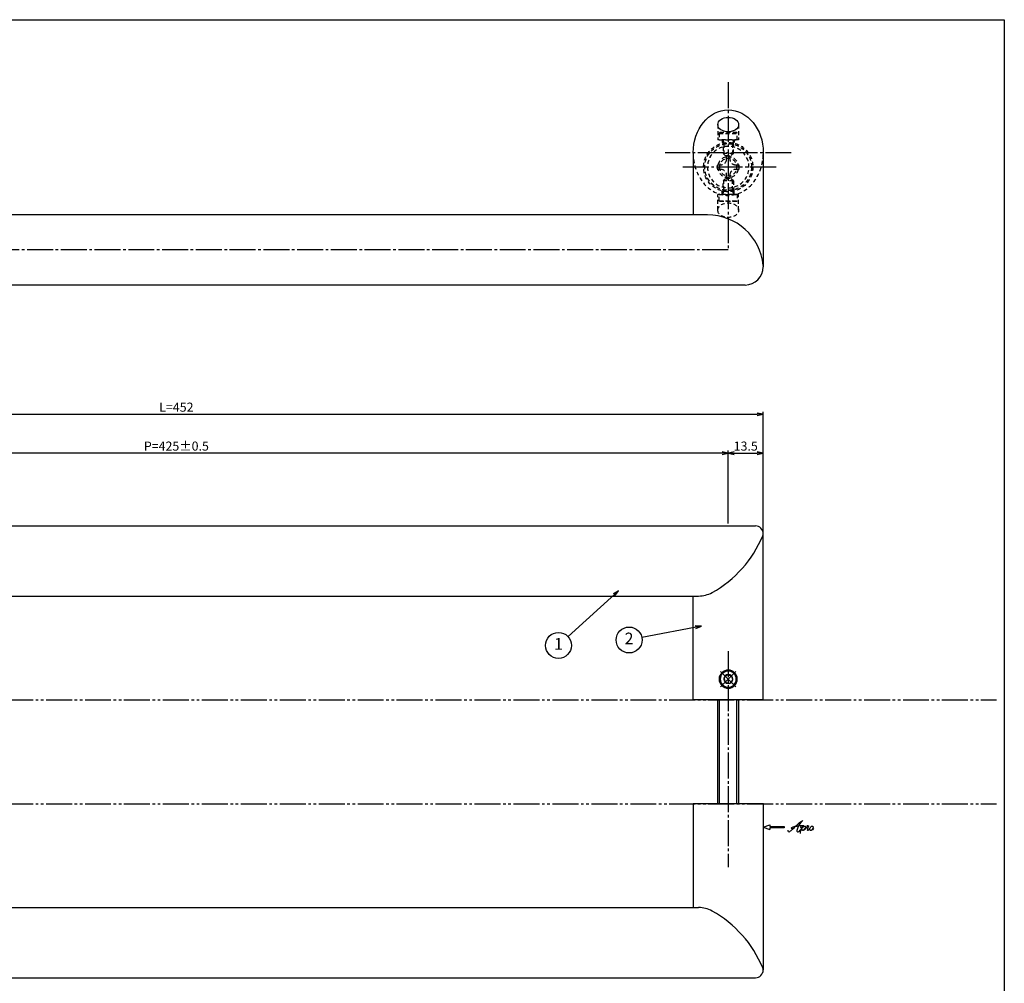
# Model space of a CAD drawing. Units: inches. Extents: x -165 to 642, y 70 to 630.
# Drawn here: x 263 to 642, y 259 to 630 of the extents above; entities that cross this region are included whole.
import ezdxf
from ezdxf.enums import TextEntityAlignment as Align

# ---------------------------------------------------------------- set-up
doc = ezdxf.new("R2010")
doc.units = ezdxf.units.IN
doc.header["$MEASUREMENT"] = 0
for name, pattern in [('CENS', [13, 10, -1, 1, -1]), ('HIDS', [2.5, 1.5, -1]), ('PHAS', [15, 10, -1, 1, -1, 1, -1])]:
    doc.linetypes.add(name, pattern=pattern)
for name, color, linetype in [('01-下書線', 251, 'Continuous'), ('02-実線-1', 7, 'Continuous'), ('04-破線-1', 5, 'HIDS'), ('06-中心線', 1, 'CENS'), ('07-2点鎖線', 2, 'PHAS'), ('09-文字', 4, 'Continuous'), ('10-寸法', 3, 'Continuous'), ('11-ﾈｼﾞ関連', 7, 'Continuous'), ('12-企業ﾏｰｸ', 9, 'Continuous'), ('図枠', 7, 'Continuous')]:
    doc.layers.add(name, color=color, linetype=linetype)
doc.styles.add('STD', font='TXT.shx', dxfattribs={"bigfont": 'bigfont.shx'})
doc.dimstyles.new('1：1', dxfattribs={"dimtxt": 3.5, "dimasz": 2.3, "dimexe": 1, "dimexo": 1, "dimgap": 1, "dimtad": 3, "dimdsep": 46, "dimtxsty": 'STD', "dimblk1": 'ARRI', "dimblk2": 'ARRI', "dimsah": 1, "dimcen": 0, "dimclrd": 3, "dimclre": 3, "dimclrt": 4, "dimadec": 0, "dimazin": 0, "dimtfac": 0.7, "dimtmove": 0, "dimatfit": 0, "dimldrblk": 'ARRI', "dimfxl": 1, "dimtvp": 1, "dimtolj": 1, "dimtzin": 0, "dimarcsym": 0})

# ---------------------------------------------------------------- blocks, each defined once
blk = doc.blocks.new('ARRI')
at = {"color": 0, "linetype": 'ByBlock'}
for p, q in [((0, 0), (-1, 0.21)), ((-1, -0.21), (0, 0)), ((0, 0), (-1, 0))]:
    blk.add_line(p, q, dxfattribs=at)
blk = doc.blocks.new('*D63')
at = {"layer": '10-寸法', "color": 3, "lineweight": -2, "transparency": 16777216}
for p, q in [((97.13, 432.94), (97.13, 478.94)), ((99.43, 477.94), (546.83, 477.94)), ((549.13, 432.94), (549.13, 478.94))]:
    blk.add_line(p, q, dxfattribs=at)
at = {"layer": 'Defpoints', "color": 0, "transparency": 16777216}
for p in [(549.13, 477.94), (97.13, 431.94), (549.13, 431.94)]:
    blk.add_point(p, dxfattribs=at)
at = {"layer": '10-寸法', "color": 3, "lineweight": -2, "transparency": 16777216, "xscale": 2.3, "yscale": 2.3, "zscale": 2.3, "rotation": 180}
blk.add_blockref('ARRI', (97.13, 477.94), dxfattribs=at)
at = {"layer": '10-寸法', "color": 3, "lineweight": -2, "transparency": 16777216, "xscale": 2.3, "yscale": 2.3, "zscale": 2.3}
blk.add_blockref('ARRI', (549.13, 477.94), dxfattribs=at)
at = {"layer": '10-寸法', "color": 4, "transparency": 16777216, "insert": (323.13, 480.69), "char_height": 3.5, "attachment_point": 5, "style": 'STD'}
blk.add_mtext('\\A1;L=452', dxfattribs=at)
blk = doc.blocks.new('*D64')
at = {"layer": '10-寸法', "color": 3, "lineweight": -2, "transparency": 16777216}
for p, q in [((110.63, 435.94), (110.63, 463.94)), ((533.33, 462.94), (112.93, 462.94)), ((535.63, 435.94), (535.63, 463.94))]:
    blk.add_line(p, q, dxfattribs=at)
at = {"layer": 'Defpoints', "color": 0, "transparency": 16777216}
for p in [(110.63, 462.94), (110.63, 434.94), (535.63, 434.94)]:
    blk.add_point(p, dxfattribs=at)
at = {"layer": '10-寸法', "color": 3, "lineweight": -2, "transparency": 16777216, "xscale": 2.3, "yscale": 2.3, "zscale": 2.3, "rotation": 180}
blk.add_blockref('ARRI', (110.63, 462.94), dxfattribs=at)
at = {"layer": '10-寸法', "color": 3, "lineweight": -2, "transparency": 16777216, "xscale": 2.3, "yscale": 2.3, "zscale": 2.3}
blk.add_blockref('ARRI', (535.63, 462.94), dxfattribs=at)
at = {"layer": '10-寸法', "color": 4, "transparency": 16777216, "insert": (323.13, 465.69), "char_height": 3.5, "attachment_point": 5, "style": 'STD'}
blk.add_mtext('\\A1;P=425±0.5', dxfattribs=at)
blk = doc.blocks.new('*D65')
at = {"layer": '10-寸法', "color": 3, "lineweight": -2, "transparency": 16777216}
for p, q in [((535.63, 435.94), (535.63, 463.94)), ((537.93, 462.94), (546.83, 462.94)), ((549.13, 432.94), (549.13, 463.94))]:
    blk.add_line(p, q, dxfattribs=at)
at = {"layer": 'Defpoints', "color": 0, "transparency": 16777216}
for p in [(549.13, 462.94), (535.63, 434.94), (549.13, 431.94)]:
    blk.add_point(p, dxfattribs=at)
at = {"layer": '10-寸法', "color": 3, "lineweight": -2, "transparency": 16777216, "xscale": 2.3, "yscale": 2.3, "zscale": 2.3, "rotation": 180}
blk.add_blockref('ARRI', (535.63, 462.94), dxfattribs=at)
at = {"layer": '10-寸法', "color": 3, "lineweight": -2, "transparency": 16777216, "xscale": 2.3, "yscale": 2.3, "zscale": 2.3}
blk.add_blockref('ARRI', (549.13, 462.94), dxfattribs=at)
at = {"layer": '10-寸法', "color": 4, "transparency": 16777216, "insert": (542.38, 465.69), "char_height": 3.5, "attachment_point": 5, "style": 'STD'}
blk.add_mtext('\\A1;13.5', dxfattribs=at)
blk = doc.blocks.new('A$C6fedb46b')
at = {"layer": '06-中心線', "color": 1, "linetype": 'CENS'}
for p, q in [((0.31, -4.3), (0.31, 4.1)), ((-3.89, -0.1), (4.51, -0.1))]:
    blk.add_line(p, q, dxfattribs=at)
at = {"layer": '11-ﾈｼﾞ関連', "color": 7, "linetype": 'Continuous'}
for p, q in [((0.31, 1.63), (-1.19, 0.76)), ((-1.19, 0.76), (-1.19, -0.97)), ((1.81, 0.76), (0.31, 1.63)), ((1.81, -0.97), (1.81, 0.76)), ((0.31, -1.84), (-1.19, -0.97)), ((1.81, -0.97), (0.31, -1.84))]:
    blk.add_line(p, q, dxfattribs=at)
for radius in [3.5, 3.1, 1.73]:
    blk.add_circle((0.31, -0.1), radius, dxfattribs=at)
blk = doc.blocks.new('A$C5C153746')
at = {"layer": '11-ﾈｼﾞ関連', "color": 5, "linetype": 'HIDS'}
for p, q in [((-2.87, 3.22), (-2.57, 3.39)), ((-2.87, -3.44), (-2.87, 3.22)), ((-2.57, 3.39), (-0.07, 3.39)), ((-2.57, 3.39), (-2.57, -3.61)), ((-0.07, 3.39), (-0.07, -3.61)), ((0.13, 1.89), (5.13, 1.89)), ((0.13, 1.89), (1.53, 1.54)), ((1.53, -2.11), (1.53, 1.89)), ((1.53, 1.54), (5.48, 1.54)), ((5.13, 1.89), (5.93, 1.09)), ((5.13, -2.11), (5.13, 1.89)), ((5.93, 1.09), (5.93, -1.31)), ((-2.57, -3.61), (-2.87, -3.44)), ((-0.07, -3.61), (-2.57, -3.61)), ((0.13, -2.11), (1.53, -1.76)), ((5.13, -2.11), (0.13, -2.11)), ((1.53, -1.76), (5.48, -1.76)), ((5.13, -2.11), (5.93, -1.31))]:
    blk.add_line(p, q, dxfattribs=at)
for centre, start, end in [((0.13, 2.09), 180, 270), ((0.13, -2.31), 90, 180)]:
    blk.add_arc(centre, 0.2, start, end, dxfattribs=at)
blk = doc.blocks.new('A$C14c81623')
at = {"layer": '11-ﾈｼﾞ関連', "color": 5, "linetype": 'HIDS'}
for radius in [4, 3.38]:
    blk.add_circle((0.14, -0.03), radius, dxfattribs=at)
blk = doc.blocks.new('A$C501e57fc')
at = {"layer": '11-ﾈｼﾞ関連', "color": 5, "linetype": 'HIDS'}
for p, q in [((-0.98, 4.44), (0.62, 4.44)), ((-0.98, 3.04), (-0.98, 4.44)), ((0.62, 4.44), (0.62, 3.04)), ((-4.38, -0.56), (-4.38, 1.04)), ((-4.38, 1.04), (-2.98, 1.04)), ((2.62, 1.04), (4.02, 1.04)), ((4.02, 1.04), (4.02, -0.56)), ((-2.98, -0.56), (-4.38, -0.56)), ((-0.98, -3.96), (-0.98, -2.56)), ((0.62, -2.56), (0.62, -3.96)), ((4.02, -0.56), (2.62, -0.56)), ((0.62, -3.96), (-0.98, -3.96))]:
    blk.add_line(p, q, dxfattribs=at)
blk.add_circle((-0.18, 0.24), 8, dxfattribs=at)
for centre, start, end in [((-2.98, 3.04), 270, 0), ((2.62, 3.04), 180, 270), ((-2.98, -2.56), 0, 90), ((2.62, -2.56), 90, 180)]:
    blk.add_arc(centre, 2, start, end, dxfattribs=at)
at = {"layer": '11-ﾈｼﾞ関連'}
blk.add_point((-0.18, 0.24), dxfattribs=at)
blk = doc.blocks.new('A$C4c27dc7f')
at = {"layer": '12-企業ﾏｰｸ'}
for points, knots in [([(-5.16, -1.05), (-5.16, -1.24), (-5.17, -1.5), (-5.02, -1.65), (-4.83, -1.82), (-4.58, -1.68), (-4.41, -1.57), (-4.03, -1.34), (-3.7, -1.04), (-3.39, -0.74), (-2.61, 0.03), (-1.86, 0.85), (-1.02, 1.56), (-0.61, 1.91), (-0.18, 2.23), (0.3, 2.47), (0.4, 2.52), (0.51, 2.57), (0.62, 2.61), (0.54, 2.58), (0.46, 2.49), (0.4, 2.44), (0.17, 2.25), (-0.03, 2.03), (-0.21, 1.8), (-0.84, 1.01), (-1.35, 0.14), (-1.67, -0.82), (-1.74, -1.04), (-1.82, -1.31), (-1.76, -1.54), (-1.69, -1.8), (-1.39, -1.82), (-1.17, -1.75), (-0.86, -1.66), (-0.6, -1.41), (-0.41, -1.15), (-0.14, -0.78), (0.12, -0.4), (0.35, 0), (0.43, 0.13), (0.51, 0.26), (0.57, 0.39), (0.43, 0.15), (0.3, -0.1), (0.17, -0.36), (-0.06, -0.82), (-0.29, -1.3), (-0.41, -1.81), (-0.46, -2.02), (-0.51, -2.24), (-0.48, -2.45)], [0, 0, 0, 0, 1, 1, 1, 2, 2, 2, 3, 3, 3, 4, 4, 4, 5, 5, 5, 6, 6, 6, 7, 7, 7, 8, 8, 8, 9, 9, 9, 10, 10, 10, 11, 11, 11, 12, 12, 12, 13, 13, 13, 14, 14, 14, 15, 15, 15, 16, 16, 16, 17, 17, 17, 17]), ([(-3.22, -0.56), (-3.38, -0.58), (-3.58, -0.58), (-3.73, -0.51), (-3.82, -0.47), (-3.87, -0.4), (-3.86, -0.31), (-3.84, -0.22), (-3.78, -0.13), (-3.7, -0.06), (-3.55, 0.07), (-3.34, 0.13), (-3.15, 0.19), (-2.92, 0.25), (-2.69, 0.31), (-2.46, 0.36), (-2.44, 0.37), (-2.42, 0.37), (-2.4, 0.38), (-2.33, 0.39), (-2.27, 0.41), (-2.2, 0.42), (-1.63, 0.53), (-1.05, 0.6), (-0.47, 0.66), (-0.22, 0.69), (0.02, 0.71), (0.26, 0.73), (0.5, 0.74), (0.72, 0.75), (0.97, 0.74)], [0, 0, 0, 0, 1, 1, 1, 2, 2, 2, 3, 3, 3, 4, 4, 4, 5, 5, 5, 6, 6, 6, 7, 7, 7, 8, 8, 8, 9, 9, 9, 10, 10, 10, 10]), ([(0.14, -0.42), (0.28, -0.18), (0.46, 0), (0.68, 0.18), (0.87, 0.33), (1.18, 0.55), (1.44, 0.47), (1.63, 0.41), (1.6, 0.19), (1.57, 0.04), (1.52, -0.19), (1.4, -0.4), (1.26, -0.58), (1.08, -0.83), (0.77, -1.12), (0.45, -1.17), (0.02, -1.23), (0, -0.74), (0.1, -0.5)], [0, 0, 0, 0, 1, 1, 1, 2, 2, 2, 3, 3, 3, 4, 4, 4, 5, 5, 5, 6, 6, 6, 6]), ([(0.28, -1.16), (0.39, -1.19), (0.51, -1.17), (0.62, -1.15), (0.76, -1.11), (0.9, -1.05), (1.04, -0.98), (1.23, -0.88), (1.42, -0.76), (1.58, -0.6), (1.74, -0.44), (1.88, -0.27), (2.01, -0.08), (2.13, 0.1), (2.26, 0.29), (2.35, 0.49), (2.39, 0.58), (2.41, 0.68), (2.43, 0.77), (2.43, 0.77), (2.4, 0.54), (2.55, 0.52), (2.63, 0.52), (2.76, 0.51), (2.81, 0.43), (2.84, 0.39), (2.83, 0.33), (2.81, 0.29), (2.63, -0.07), (2.38, -0.43), (2.32, -0.83), (2.3, -0.92), (2.28, -1.04), (2.34, -1.11), (2.4, -1.19), (2.53, -1.14), (2.6, -1.1), (2.77, -1), (2.91, -0.84), (3.04, -0.7), (3.2, -0.51), (3.33, -0.33), (3.43, -0.17)], [0, 0, 0, 0, 1, 1, 1, 2, 2, 2, 3, 3, 3, 4, 4, 4, 5, 5, 5, 6, 6, 6, 7, 7, 7, 8, 8, 8, 9, 9, 9, 10, 10, 10, 11, 11, 11, 12, 12, 12, 13, 13, 13, 14, 14, 14, 14]), ([(4.18, 0.46), (4.1, 0.45), (4.02, 0.43), (3.96, 0.39), (3.76, 0.29), (3.62, 0.11), (3.5, -0.06), (3.43, -0.16), (3.37, -0.27), (3.32, -0.38), (3.32, -0.38), (2.99, -1.07), (3.45, -1.19), (3.45, -1.19), (3.87, -1.34), (4.37, -0.61), (4.47, -0.47), (4.52, -0.3), (4.54, -0.13), (4.56, 0.03), (4.57, 0.23), (4.46, 0.36), (4.39, 0.44), (4.28, 0.47), (4.18, 0.46)], [0, 0, 0, 0, 1, 1, 1, 2, 2, 2, 3, 3, 3, 4, 4, 4, 5, 5, 5, 6, 6, 6, 7, 7, 7, 8, 8, 8, 8]), ([(4.3, -0.7), (4.22, -0.7), (4.2, -0.84), (4.28, -0.87), (4.37, -0.9), (4.46, -0.85), (4.52, -0.8), (4.67, -0.69), (4.78, -0.55), (4.84, -0.38)], [0, 0, 0, 0, 1, 1, 1, 2, 2, 2, 3, 3, 3, 3])]:
    blk.add_open_spline(points, degree=3, knots=knots, dxfattribs=at)
blk.add_point((-0.16, 0.08), dxfattribs=at)
blk = doc.blocks.new('A$Cb8ff6ca3')
at = {"layer": '12-企業ﾏｰｸ'}
for p, q in [((-2.24, -8.76), (0.26, -7.85)), ((-2.24, -8.76), (0.26, -9.67)), ((0.26, -7.85), (0.26, -8.51)), ((0.26, -8.51), (5.76, -8.51)), ((5.76, -9.01), (0.26, -9.01)), ((0.26, -9.01), (0.26, -9.67)), ((5.76, -8.51), (5.76, -9.01))]:
    blk.add_line(p, q, dxfattribs=at)
blk.add_point((-2.24, 0.24), dxfattribs=at)
at = {"layer": '10-寸法'}
blk.add_blockref('A$C4c27dc7f', (12.42, -8.83), dxfattribs=at)

msp = doc.modelspace()

# ---------------------------------------------------------------- linework, layer by layer
at = {"layer": '01-下書線'}
for p, q in [((522.134, 407.935), (524.219, 407.935)), ((522.134, 287.935), (524.219, 287.935))]:
    msp.add_line(p, q, dxfattribs=at)
for centre, radius, start, end in [((546.604, 432.106), 2.5, 337.63015, 19.99817), ((507.968, 448.007), 44.28, 299.03698, 337.63015), ((524.219, 418.735), 10.8, 270, 299.03698), ((524.219, 277.135), 10.8, 60.96302, 90), ((507.968, 247.864), 44.28, 22.36985, 60.96302), ((546.604, 263.764), 2.5, 340.00183, 22.36985)]:
    msp.add_arc(centre, radius, start, end, dxfattribs=at)
at = {"layer": '02-実線-1'}
for p, q in [((522.134, 578.635), (522.134, 554.742)), ((549.134, 578.635), (549.134, 534.742)), ((527.643, 554.742), (118.626, 554.742)), ((542.134, 527.742), (104.134, 527.742)), ((100.134, 434.935), (546.134, 434.935)), ((549.134, 367.935), (549.134, 431.935)), ((124.134, 407.935), (522.134, 407.935)), ((522.134, 367.935), (522.134, 407.935)), ((522.134, 327.935), (522.134, 287.935)), ((549.134, 327.935), (549.134, 263.935)), ((124.134, 287.935), (522.134, 287.935)), ((100.134, 260.935), (546.134, 260.935))]:
    msp.add_line(p, q, dxfattribs=at)
at = {"layer": '02-実線-1', "color": 7}
for p, q in [((549.134, 367.935), (522.134, 367.935)), ((549.134, 327.935), (522.134, 327.935))]:
    msp.add_line(p, q, dxfattribs=at)
at = {"layer": '02-実線-1', "color": 7, "linetype": 'Continuous'}
for p, q in [((549.134, 367.935), (522.134, 367.935)), ((549.134, 327.935), (522.134, 327.935))]:
    msp.add_line(p, q, dxfattribs=at)
at = {"layer": '02-実線-1'}
for centre, radius, start, end in [((527.643, 533.142), 21.6, 5.74102, 90), ((542.134, 534.742), 7, 270, 0), ((546.134, 431.935), 3, 360, 90), ((546.134, 263.935), 3, 270, 0)]:
    msp.add_arc(centre, radius, start, end, dxfattribs=at)
at = {"layer": '02-実線-1', "extrusion": (0, 0, -1)}
msp.add_ellipse((535.634, 578.703), major_axis=(0, 16.48), ratio=0.819152, start_param=4.712389, end_param=7.8539816, dxfattribs=at)
at = {"layer": '02-実線-1'}
msp.add_ellipse((535.634, 589.514), major_axis=(-4, 0), ratio=0.7002075, dxfattribs=at)
at = {"layer": '04-破線-1'}
for p, q in [((531.634, 589.514), (531.634, 583.655)), ((539.634, 589.514), (539.634, 583.655)), ((539.634, 583.655), (531.634, 583.655)), ((533.334, 583.655), (533.334, 582.655)), ((537.934, 583.655), (537.934, 582.655)), ((531.634, 556.553), (531.634, 562.655)), ((539.634, 562.655), (531.634, 562.655)), ((533.334, 562.655), (533.334, 563.937)), ((537.934, 562.655), (537.934, 563.937)), ((539.634, 556.553), (539.634, 562.655))]:
    msp.add_line(p, q, dxfattribs=at)
for radius in [9.5, 9]:
    msp.add_circle((535.634, 573.155), radius, dxfattribs=at)
msp.add_ellipse((535.634, 578.703), major_axis=(0, -16.48), ratio=0.819152, start_param=4.712389, end_param=7.8539816, dxfattribs=at)
msp.add_ellipse((535.634, 556.553), major_axis=(-4, 0), ratio=0.7002075, dxfattribs=at)
at = {"layer": '06-中心線'}
for p, q in [((535.634, 605.916), (535.634, 541.242)), ((559.934, 578.703), (511.334, 578.703)), ((554.134, 573.155), (517.134, 573.155)), ((535.634, 386.655), (535.634, 303.457))]:
    msp.add_line(p, q, dxfattribs=at)
at = {"layer": '06-中心線', "color": 1, "linetype": 'CENS'}
msp.add_line((535.634, 541.242), (110.634, 541.242), dxfattribs=at)
at = {"layer": '07-2点鎖線', "color": 2, "linetype": 'PHAS'}
for p, q in [((-162.049, 367.935), (638.951, 367.935)), ((-162.049, 327.935), (638.951, 327.935))]:
    msp.add_line(p, q, dxfattribs=at)
at = {"layer": '09-文字', "color": 3}
for centre in [(497.449, 391.006), (470.269, 388.923)]:
    msp.add_circle(centre, 5, dxfattribs=at)
at = {"layer": '11-ﾈｼﾞ関連', "color": 7, "linetype": 'Continuous'}
for p, q in [((531.634, 327.935), (531.634, 367.935)), ((539.634, 367.935), (539.634, 327.935))]:
    msp.add_line(p, q, dxfattribs=at)
at = {"layer": '11-ﾈｼﾞ関連', "color": 1, "linetype": 'Continuous'}
for p, q in [((532.259, 327.935), (532.259, 367.935)), ((539.009, 327.935), (539.009, 367.935))]:
    msp.add_line(p, q, dxfattribs=at)
at = {"layer": '図枠'}
msp.add_lwpolyline([(-165.049, 629.936), (641.951, 629.936), (641.951, 69.936), (-165.049, 69.936)], close=True, dxfattribs=at)

# ---------------------------------------------------------------- block references
at = {"layer": '04-破線-1', "xscale": -1, "rotation": 89.99999999999264}
msp.add_blockref('A$C5C153746', (535.523, 583.585), dxfattribs=at)
at = {"layer": '04-破線-1', "rotation": 89.99999999999264}
msp.add_blockref('A$C5C153746', (535.523, 562.725), dxfattribs=at)
at = {"layer": '10-寸法', "xscale": -1}
msp.add_blockref('A$C14c81623', (535.774, 573.18), dxfattribs=at)
at = {"layer": '10-寸法', "xscale": -1, "rotation": 315}
msp.add_blockref('A$C6fedb46b', (535.929, 375.789), dxfattribs=at)
at = {"layer": '11-ﾈｼﾞ関連', "xscale": -1}
msp.add_blockref('A$C501e57fc', (535.453, 572.914), dxfattribs=at)
at = {"layer": '12-企業ﾏｰｸ'}
msp.add_blockref('A$Cb8ff6ca3', (551.375, 327.694), dxfattribs=at)

# ---------------------------------------------------------------- texts
at = {"layer": '09-文字', "color": 4, "style": 'STD'}
for s, p in [('1', (470.269, 388.923)), ('2', (497.449, 391.006))]:
    msp.add_text(s, height=4.5, dxfattribs=at).set_placement(p, align=Align.MIDDLE)

# ---------------------------------------------------------------- dimensions: what is measured, and where the dimension line sits
at = {"layer": '10-寸法'}
for base, p1, p2, text, picture, middle in [((549.134, 477.935), (97.134, 431.935), (549.134, 431.935), 'L=<>', '*D63', (323.134, 480.685)), ((110.634, 462.935), (535.634, 434.935), (110.634, 434.935), 'P=<>±0.5', '*D64', (323.134, 465.685))]:
    dim = msp.add_linear_dim(base=base, p1=p1, p2=p2, text=text, dimstyle='1：1', dxfattribs=at)
    dim.commit()
    dim.dimension.update_dxf_attribs({"geometry": picture, "text_midpoint": middle})
dim = msp.add_linear_dim(base=(549.134, 462.935), p1=(535.634, 434.935), p2=(549.134, 431.935), dimstyle='1：1', dxfattribs=at)
dim.commit()
dim.dimension.update_dxf_attribs({"geometry": '*D65', "text_midpoint": (542.384, 465.685)})

# ---------------------------------------------------------------- leaders
at = {"layer": '09-文字', "color": 3}
for points in [[(493.354, 409.988), (473.962, 392.293)], [(525.29, 396.372), (502.359, 391.952)]]:
    msp.add_leader(points, dimstyle='1：1', dxfattribs=at)

doc.saveas('drawing.dxf')
